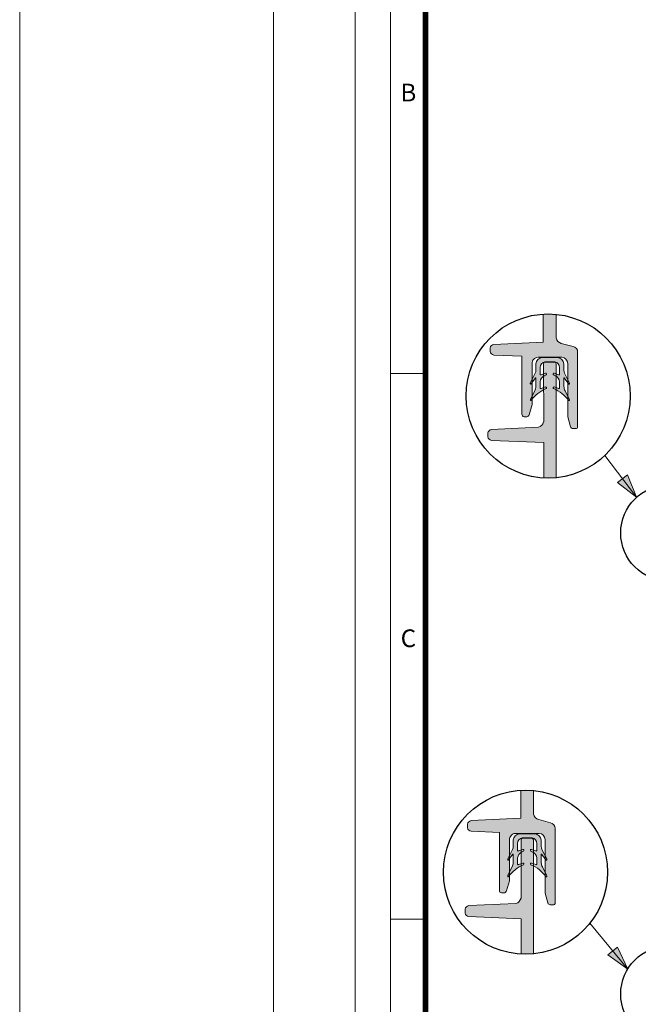
# Model space of a CAD drawing. Units: millimetres. Extents: x -11667 to 140411, y -45300 to 33320.
# Drawn here: x -2170 to 3122, y -25577 to -17157 of the extents above; entities that cross this region are included whole.
import ezdxf

# ---------------------------------------------------------------- set-up
doc = ezdxf.new("R2010")
doc.units = ezdxf.units.MM
doc.layers.get('0').update_dxf_attribs({"lineweight": 0})
doc.layers.add('00rakstlaukums', color=7, linetype='Continuous', lineweight=40)
doc.layers.add('Defpoint', color=7, linetype='Continuous', plot=False)
doc.layers.add('Ebene-2 ohne Abdeckung', color=7, linetype='Continuous')
doc.layers.add('Rahmen A4', color=7, linetype='Continuous')
doc.styles.add('Arial', font='arial.ttf')
doc.styles.add('EVO_N', font='ARIALN.TTF')
doc.dimstyles.new('EVO.N-mm.M1_25', dxfattribs={"dimtxt": 180, "dimasz": 130, "dimexe": 100, "dimexo": 5, "dimgap": 50, "dimtad": 0, "dimtih": 1, "dimtoh": 1, "dimdec": 0, "dimlfac": 0.25, "dimzin": 3, "dimtxsty": 'EVO_N', "dimblk": 'VW_FILLEDARROW', "dimcen": 0, "dimclrd": 109, "dimclre": 109, "dimclrt": 109, "dimadec": 0, "dimazin": 0, "dimtfac": 1, "dimtdec": 0, "dimtofl": 0, "dimtmove": 0, "dimatfit": 3, "dimldrblk": 'VW_FILLEDARROW', "dimfxl": 1, "dimfrac": 2, "dimtolj": 1, "dimtzin": 3, "dimlwd": 5, "dimlwe": 5, "dimarcsym": 0})

# ---------------------------------------------------------------- blocks, each defined once
blk = doc.blocks.new('VW_FILLEDARROW')
at = {"linetype": 'ByBlock', "lineweight": 0}
blk.add_hatch(color=0, dxfattribs=at).paths.add_polyline_path([(-1, 0.268), (0, 0), (-1, -0.268)])
at = {"layer": 'Ebene-2 ohne Abdeckung', "color": 0, "linetype": 'Continuous', "lineweight": 5}
blk.add_lwpolyline([(-1, 0.268), (0, 0), (-1, -0.268)], close=True, dxfattribs=at)

msp = doc.modelspace()

# ---------------------------------------------------------------- hatches: boundary and pattern name
at = {"true_color": 0x7c7c7c}
for points in [[(1854, -19964.2, -0.295715), (1885.4, -19933.8), (2309.2, -19914.6), (2309.2, -19675.2, -0.038996), (2418.5, -19677.3), (2418.5, -19878, 0.30178), (2463, -19925.1), (2563.7, -19952.4, -0.360493), (2602.8, -20001.4), (2602.8, -20643.7, -0.357931), (2592.4, -20654.2), (2561.8, -20654.2, -0.345974), (2542.2, -20638.4), (2517.6, -20554.4), (2517.7, -20402.3, -0.011675), (2527.3, -20414.5, 0.525408), (2532.5, -20411.6, 0.128409), (2531.2, -20402.1), (2517.7, -20375.4), (2517.7, -20259.9), (2527.5, -20272.9, 0.525408), (2532.7, -20270.1, 0.128409), (2531.4, -20260.6), (2517.7, -20233.9), (2517.7, -20096.7, 0.000055), (2517.7, -20096.7, 0.409428), (2466.1, -20044.2), (2264.4, -20044.2, 0.422307), (2212.9, -20099), (2212.9, -20233.8), (2199.1, -20260.6, 0.128409), (2197.9, -20270.1, 0.525408), (2203, -20272.9), (2212.9, -20259.9), (2212.9, -20375.4), (2199.3, -20402.1, 0.128409), (2198.1, -20411.6, 0.525408), (2203.2, -20414.5, -0.011695), (2212.9, -20402.3), (2212.9, -20448.8), (2187.4, -20535.4, -0.285639), (2168.7, -20552.7), (2145.1, -20552.7, -0.379394), (2126.7, -20531.3), (2126.7, -20035.5), (1885.4, -20025.6, -0.295715), (1854, -19995.3)], [(1660.3, -24036.4, -0.295715), (1691.7, -24006), (2115.6, -23986.8), (2115.6, -23747.4, -0.038996), (2224.9, -23749.5), (2224.9, -23950.2, 0.30178), (2269.4, -23997.3), (2370, -24024.6, -0.360493), (2409.2, -24073.6), (2409.2, -24715.9, -0.357931), (2398.8, -24726.4), (2368.2, -24726.4, -0.345974), (2348.6, -24710.6), (2324, -24626.6), (2324, -24474.5, -0.011675), (2333.7, -24486.7, 0.525408), (2338.9, -24483.8, 0.128409), (2337.6, -24474.3), (2324, -24447.6), (2324, -24332.1), (2333.9, -24345.1, 0.525408), (2339, -24342.3, 0.128409), (2337.8, -24332.7), (2324, -24306.1), (2324.1, -24168.9, 0.000055), (2324.1, -24168.8, 0.409428), (2272.5, -24116.4), (2070.8, -24116.4, 0.422307), (2019.3, -24171.1), (2019.3, -24306), (2005.5, -24332.7, 0.128409), (2004.3, -24342.3, 0.525408), (2009.4, -24345.1), (2019.3, -24332.1), (2019.3, -24447.6), (2005.7, -24474.3, 0.128409), (2004.4, -24483.8, 0.525408), (2009.6, -24486.7, -0.011695), (2019.3, -24474.5), (2019.3, -24521), (1993.7, -24607.6, -0.285639), (1975.1, -24624.9), (1951.4, -24624.9, -0.379394), (1933.1, -24603.4), (1933.1, -24107.7), (1691.7, -24097.8, -0.295715), (1660.3, -24067.4)]]:
    msp.add_hatch(color=8, dxfattribs=at).paths.add_polyline_path(points)
at = {"true_color": 0x515151}
for points in [[(1834.3, -20691.7, -0.295715), (1865.7, -20661.3), (2268, -20643.1, 0.272183), (2312.1, -20597.2), (2312.1, -20321.6, -0.017725), (2333.3, -20311.2, 0.948818), (2328.7, -20297.9), (2312.1, -20303.5), (2312.1, -20206.2, -0.02254), (2317.1, -20203.3), (2333.3, -20194.3, 0.948818), (2328.7, -20181.1), (2312.1, -20186.7), (2312, -20099.1, -0.268775), (2325.1, -20084.8), (2405.4, -20084.8, -0.268775), (2418.5, -20099.1), (2418.5, -20186.7), (2401.9, -20181.1, 0.948818), (2397.2, -20194.3), (2413.4, -20203.3, -0.022593), (2418.5, -20206.2), (2418.5, -20303.5), (2401.9, -20297.9, 0.948818), (2397.2, -20311.2, -0.017745), (2418.5, -20321.6), (2418.5, -21074.2, -0.037944), (2312.2, -21076.4), (2312.1, -20773.7), (1865.7, -20755.4, -0.295715), (1834.3, -20725)], [(1640.6, -24763.9, -0.295715), (1672, -24733.5), (2074.4, -24715.3, 0.272183), (2118.5, -24669.4), (2118.4, -24393.8, -0.017725), (2139.7, -24383.4, 0.948818), (2135, -24370.1), (2118.4, -24375.7), (2118.4, -24278.4, -0.02254), (2123.5, -24275.5), (2139.7, -24266.5, 0.948818), (2135, -24253.2), (2118.4, -24258.9), (2118.4, -24171.3, -0.268775), (2131.5, -24157), (2211.8, -24157, -0.268775), (2224.9, -24171.3), (2224.9, -24258.9), (2208.2, -24253.2, 0.948818), (2203.6, -24266.5), (2219.8, -24275.5, -0.022593), (2224.9, -24278.4), (2224.9, -24375.7), (2208.2, -24370.1, 0.948818), (2203.6, -24383.4, -0.017745), (2224.9, -24393.8), (2224.9, -25146.4, -0.037944), (2118.5, -25148.6), (2118.5, -24845.9), (1672, -24827.6, -0.295715), (1640.6, -24797.2)]]:
    msp.add_hatch(color=251, dxfattribs=at).paths.add_polyline_path(points)
for points in [[(2197.9, -20270.1, 0.525408), (2203, -20272.9), (2242.4, -20220.9, -0.687167), (2245, -20221.6), (2245, -20294.6, -0.114871), (2235.7, -20330.6), (2199.3, -20402.1, 0.128409), (2198.1, -20411.6, 0.525408), (2203.2, -20414.5, -0.126463), (2333.3, -20311.2, 0.948818), (2328.7, -20297.9), (2290.2, -20310.9, -0.48995), (2282.6, -20306.8), (2282.6, -20253.2, -0.250138), (2317.1, -20203.3), (2333.3, -20194.3, 0.948818), (2328.7, -20181.1), (2290.2, -20194.1, -0.48995), (2282.6, -20190), (2282.6, -20130.5, -0.344498), (2322.9, -20082.3), (2407.7, -20082.3, -0.344498), (2448, -20130.5), (2448, -20190, -0.48995), (2440.4, -20194.1), (2401.9, -20181.1, 0.948818), (2397.2, -20194.3), (2413.4, -20203.3, -0.250138), (2448, -20253.2), (2448, -20306.8, -0.48995), (2440.4, -20310.9), (2401.9, -20297.9, 0.948818), (2397.2, -20311.2, -0.126463), (2527.3, -20414.5, 0.525408), (2532.5, -20411.6, 0.128409), (2531.2, -20402.1), (2494.8, -20330.6, -0.114871), (2485.6, -20294.6), (2485.6, -20221.6, -0.687167), (2488.1, -20220.9), (2527.5, -20272.9, 0.525408), (2532.7, -20270.1, 0.128409), (2531.4, -20260.6), (2490.3, -20180.8, -0.082516), (2485.6, -20154.5), (2485.6, -20099.5, 0.324381), (2432.3, -20046.6), (2298.3, -20046.6, 0.324381), (2245, -20099.5), (2245, -20154.5, -0.082516), (2240.2, -20180.8), (2199.1, -20260.6, 0.128409)], [(2004.3, -24342.3, 0.525408), (2009.4, -24345.1), (2048.8, -24293.1, -0.687167), (2051.4, -24293.8), (2051.4, -24366.8, -0.114871), (2042.1, -24402.8), (2005.7, -24474.3, 0.128409), (2004.4, -24483.8, 0.525408), (2009.6, -24486.7, -0.126463), (2139.7, -24383.4, 0.948818), (2135, -24370.1), (2096.5, -24383.1, -0.48995), (2088.9, -24379), (2088.9, -24325.4, -0.250138), (2123.5, -24275.5), (2139.7, -24266.5, 0.948818), (2135, -24253.2), (2096.5, -24266.3, -0.48995), (2088.9, -24262.2), (2088.9, -24202.7, -0.344498), (2129.2, -24154.5), (2214, -24154.5, -0.344498), (2254.4, -24202.7), (2254.4, -24262.2, -0.48995), (2246.7, -24266.3), (2208.2, -24253.2, 0.948818), (2203.6, -24266.5), (2219.8, -24275.5, -0.250138), (2254.4, -24325.4), (2254.4, -24379, -0.48995), (2246.7, -24383.1), (2208.2, -24370.1, 0.948818), (2203.6, -24383.4, -0.126463), (2333.7, -24486.7, 0.525408), (2338.9, -24483.8, 0.128409), (2337.6, -24474.3), (2301.2, -24402.8, -0.114871), (2291.9, -24366.8), (2291.9, -24293.8, -0.687167), (2294.5, -24293.1), (2333.9, -24345.1, 0.525408), (2339, -24342.3, 0.128409), (2337.8, -24332.7), (2296.7, -24253, -0.082516), (2291.9, -24226.7), (2291.9, -24171.7, 0.324381), (2238.6, -24118.8), (2104.7, -24118.8, 0.324381), (2051.4, -24171.7), (2051.4, -24226.7, -0.082516), (2046.6, -24253), (2005.5, -24332.7, 0.128409)]]:
    msp.add_hatch(color=171).paths.add_polyline_path(points)

# ---------------------------------------------------------------- linework, layer by layer
for p, q in [((-2169.9, 33320.2), (-2169.9, -45300)), ((2309.2, -19914.6), (2309.2, -19675.2)), ((2418.5, -19878), (2418.5, -19677.3)), ((2309.2, -19914.6), (1885.4, -19933.8)), ((2463, -19925.1), (2563.7, -19952.4)), ((1854, -19995.3), (1854, -19964.2)), ((1885.4, -20025.6), (2126.7, -20035.5)), ((2126.7, -20531.3), (2126.7, -20035.5)), ((2602.8, -20643.7), (2602.8, -20001.4)), ((2212.9, -20448.8), (2212.9, -20099)), ((2264.4, -20044.2), (2466.1, -20044.2)), ((2312.1, -20597.2), (2312, -20099.1)), ((2325.1, -20084.8), (2405.4, -20084.8)), ((2418.5, -21074.2), (2418.5, -20099.1)), ((2517.6, -20554.4), (2517.7, -20096.7)), ((2212.9, -20448.8), (2187.4, -20535.4)), ((2168.7, -20552.7), (2145.1, -20552.7)), ((2517.6, -20554.4), (2542.2, -20638.4)), ((1834.3, -20725), (1834.3, -20691.7)), ((2268, -20643.1), (1865.7, -20661.3)), ((2561.8, -20654.2), (2592.4, -20654.2)), ((1865.7, -20755.4), (2312.1, -20773.7)), ((2312.2, -21076.4), (2312.1, -20773.7)), ((2115.6, -23986.8), (2115.6, -23747.4)), ((2224.9, -23950.2), (2224.9, -23749.5)), ((2115.6, -23986.8), (1691.7, -24006)), ((1660.3, -24067.4), (1660.3, -24036.4)), ((2269.4, -23997.3), (2370, -24024.6)), ((2409.2, -24715.9), (2409.2, -24073.6)), ((1691.7, -24097.8), (1933.1, -24107.7)), ((1933.1, -24603.4), (1933.1, -24107.7)), ((2070.8, -24116.4), (2272.5, -24116.4)), ((2131.5, -24157), (2211.8, -24157)), ((2019.3, -24521), (2019.3, -24171.1)), ((2118.5, -24669.4), (2118.4, -24171.3)), ((2224.9, -25146.4), (2224.9, -24171.3)), ((2324, -24626.6), (2324.1, -24168.8)), ((2019.3, -24521), (1993.7, -24607.6)), ((1975.1, -24624.9), (1951.4, -24624.9)), ((2324, -24626.6), (2348.6, -24710.6)), ((2074.4, -24715.3), (1672, -24733.5)), ((2368.2, -24726.4), (2398.8, -24726.4)), ((1640.6, -24797.2), (1640.6, -24763.9)), ((1672, -24827.6), (2118.5, -24845.9)), ((2118.5, -25148.6), (2118.5, -24845.9))]:
    msp.add_line(p, q)
at = {"color": 171}
for p, q in [((2245, -20099.5), (2245, -20154.5)), ((2298.3, -20046.6), (2432.3, -20046.6)), ((2322.9, -20082.3), (2407.7, -20082.3)), ((2485.6, -20099.5), (2485.6, -20154.5)), ((2240.2, -20180.8), (2199.1, -20260.6)), ((2282.6, -20130.5), (2282.6, -20190)), ((2290.2, -20194.1), (2328.7, -20181.1)), ((2317.1, -20203.3), (2333.3, -20194.3)), ((2413.4, -20203.3), (2397.2, -20194.3)), ((2440.4, -20194.1), (2401.9, -20181.1)), ((2448, -20130.5), (2448, -20190)), ((2490.3, -20180.8), (2531.4, -20260.6)), ((2203, -20272.9), (2242.4, -20220.9)), ((2245, -20221.6), (2245, -20294.6)), ((2282.6, -20253.2), (2282.6, -20306.8)), ((2448, -20253.2), (2448, -20306.8)), ((2485.6, -20221.6), (2485.6, -20294.6)), ((2527.5, -20272.9), (2488.1, -20220.9)), ((2235.7, -20330.6), (2199.3, -20402.1)), ((2290.2, -20310.9), (2328.7, -20297.9)), ((2440.4, -20310.9), (2401.9, -20297.9)), ((2494.8, -20330.6), (2531.2, -20402.1)), ((2104.7, -24118.8), (2238.6, -24118.8)), ((2129.2, -24154.5), (2214, -24154.5)), ((2051.4, -24171.7), (2051.4, -24226.7)), ((2088.9, -24202.7), (2088.9, -24262.2)), ((2254.4, -24202.7), (2254.4, -24262.2)), ((2291.9, -24171.7), (2291.9, -24226.7)), ((2046.6, -24253), (2005.5, -24332.7)), ((2009.4, -24345.1), (2048.8, -24293.1)), ((2051.4, -24293.8), (2051.4, -24366.8)), ((2088.9, -24325.4), (2088.9, -24379)), ((2096.5, -24266.3), (2135, -24253.2)), ((2123.5, -24275.5), (2139.7, -24266.5)), ((2219.8, -24275.5), (2203.6, -24266.5)), ((2246.7, -24266.3), (2208.2, -24253.2)), ((2254.4, -24325.4), (2254.4, -24379)), ((2291.9, -24293.8), (2291.9, -24366.8)), ((2333.9, -24345.1), (2294.5, -24293.1)), ((2296.7, -24253), (2337.8, -24332.7)), ((2042.1, -24402.8), (2005.7, -24474.3)), ((2096.5, -24383.1), (2135, -24370.1)), ((2246.7, -24383.1), (2208.2, -24370.1)), ((2301.2, -24402.8), (2337.6, -24474.3))]:
    msp.add_line(p, q, dxfattribs=at)
at = {"color": 167, "lineweight": 25}
for centre, radius in [((2350.8, -20375.7), 701.7), ((3381.4, -21546.6), 410.4), ((2157.2, -24447.9), 701.7), ((3381.4, -25489.3), 410.4)]:
    msp.add_circle(centre, radius, dxfattribs=at)
for centre, radius, start, end in [((1893.1, -19973.3), 40.2, 101.09234, 166.98731), ((2476.2, -19868), 58.6, 189.78028, 256.9514), ((2553.7, -20000.6), 49.2, 358.97426, 78.26976), ((1893.1, -19986.2), 40.2, 193.01269, 258.90766), ((2265.3, -20096.7), 52.4, 90.93776, 182.51638), ((2330.9, -20103.3), 19.3, 107.38707, 167.56361), ((2399.6, -20103.3), 19.3, 12.43639, 72.61293), ((2465.3, -20096.7), 52.4, 359.98735, 89.06224), ((2148, -20531.6), 21.3, 179.03212, 262.13798), ((2164.2, -20529), 24.1, 280.90801, 344.67362), ((2251, -20582.6), 62.8, 285.66944, 346.5739), ((1873.4, -20700.8), 40.2, 101.09234, 166.98731), ((2562.1, -20633.8), 20.4, 192.99683, 269.33405), ((2591.2, -20642.6), 11.7, 275.70838, 354.48393), ((1873.4, -20716), 40.2, 193.01269, 258.90766), ((2282.6, -23940.2), 58.6, 189.78028, 256.9514), ((1699.5, -24045.5), 40.2, 101.09234, 166.98731), ((1699.5, -24058.4), 40.2, 193.01269, 258.90766), ((2360, -24072.8), 49.2, 358.97426, 78.26976), ((2071.6, -24168.8), 52.4, 90.93776, 182.51638), ((2137.3, -24175.5), 19.3, 107.38707, 167.56361), ((2206, -24175.5), 19.3, 12.43639, 72.61293), ((2271.6, -24168.8), 52.4, 359.98735, 89.06224), ((1954.3, -24603.8), 21.3, 179.03212, 262.13798), ((1970.5, -24601.2), 24.1, 280.90801, 344.67362), ((2057.4, -24654.8), 62.8, 285.66944, 346.5739), ((1679.8, -24772.9), 40.2, 101.09234, 166.98731), ((2368.4, -24706), 20.4, 192.99683, 269.33405), ((2397.6, -24714.8), 11.7, 275.70838, 354.48393), ((1679.8, -24788.2), 40.2, 193.01269, 258.90766)]:
    msp.add_arc(centre, radius, start, end)
at = {"color": 171}
for centre, radius, start, end in [((2308.1, -20109.8), 63.9, 98.80998, 170.69832), ((2333.6, -20132.2), 51, 102.08859, 178.1235), ((2397, -20132.2), 51, 1.8765, 77.91141), ((2422.5, -20109.8), 63.9, 9.30168, 81.19002), ((2163.4, -20153.4), 81.6, 340.31403, 359.18254), ((2288, -20189.1), 5.47, 189.53211, 293.94231), ((2346.6, -20260.6), 64.4, 117.21445, 173.38926), ((2330.7, -20187.8), 7.05, 292.24745, 106.22973), ((2399.9, -20187.8), 7.05, 73.77027, 247.75255), ((2384, -20260.6), 64.4, 6.61074, 62.78555), ((2442.6, -20189.1), 5.47, 246.05769, 350.46789), ((2567.1, -20153.4), 81.6, 180.81746, 199.68597), ((2216.8, -20267.7), 19, 157.94091, 187.20987), ((2201.4, -20269.7), 3.57, 185.4823, 296.35356), ((2243.6, -20221.7), 1.44, 4.80037, 142.78267), ((2487, -20221.7), 1.44, 37.21733, 175.19963), ((2529.1, -20269.7), 3.57, 243.64644, 354.5177), ((2513.8, -20267.7), 19, 352.79013, 22.05909), ((2469.2, -20616), 333.7, 114.02608, 142.8562), ((2163, -20292.7), 82, 332.44726, 358.65881), ((2288, -20305.9), 5.47, 189.53211, 293.94231), ((2330.7, -20304.7), 7.05, 292.24745, 106.22973), ((2399.9, -20304.7), 7.05, 73.77027, 247.75255), ((2261.4, -20616), 333.7, 37.1438, 65.97392), ((2442.6, -20305.9), 5.47, 246.05769, 350.46789), ((2567.6, -20292.7), 82, 181.34119, 207.55274), ((2216.9, -20409.2), 19, 157.94091, 187.20987), ((2201.6, -20411.3), 3.57, 185.4823, 296.35356), ((2528.9, -20411.3), 3.57, 243.64644, 354.5177), ((2513.6, -20409.2), 19, 352.79013, 22.05909), ((2114.5, -24182), 63.9, 98.80998, 170.69832), ((2139.9, -24204.4), 51, 102.08859, 178.1235), ((2203.4, -24204.4), 51, 1.8765, 77.91141), ((2228.8, -24182), 63.9, 9.30168, 81.19002), ((1969.8, -24225.6), 81.6, 340.31403, 359.18254), ((2373.5, -24225.6), 81.6, 180.81746, 199.68597), ((2023.1, -24339.9), 19, 157.94091, 187.20987), ((2049.9, -24293.9), 1.44, 4.80037, 142.78267), ((2094.3, -24261.3), 5.47, 189.53211, 293.94231), ((2152.9, -24332.8), 64.4, 117.21445, 173.38926), ((2137, -24260), 7.05, 292.24745, 106.22973), ((2206.3, -24260), 7.05, 73.77027, 247.75255), ((2190.3, -24332.8), 64.4, 6.61074, 62.78555), ((2249, -24261.3), 5.47, 246.05769, 350.46789), ((2293.4, -24293.9), 1.44, 37.21733, 175.19963), ((2320.1, -24339.9), 19, 352.79013, 22.05909), ((2007.8, -24341.9), 3.57, 185.4823, 296.35356), ((2275.5, -24688.1), 333.7, 114.02608, 142.8562), ((1969.3, -24364.8), 82, 332.44726, 358.65881), ((2094.3, -24378.1), 5.47, 189.53211, 293.94231), ((2137, -24376.9), 7.05, 292.24745, 106.22973), ((2206.3, -24376.9), 7.05, 73.77027, 247.75255), ((2067.7, -24688.1), 333.7, 37.1438, 65.97392), ((2249, -24378.1), 5.47, 246.05769, 350.46789), ((2373.9, -24364.8), 82, 181.34119, 207.55274), ((2335.5, -24341.9), 3.57, 243.64644, 354.5177), ((2023.3, -24481.4), 19, 157.94091, 187.20987), ((2008, -24483.5), 3.57, 185.4823, 296.35356), ((2335.3, -24483.5), 3.57, 243.64644, 354.5177), ((2320, -24481.4), 19, 352.79013, 22.05909)]:
    msp.add_arc(centre, radius, start, end, dxfattribs=at)
at = {"layer": '00rakstlaukums', "color": 7, "lineweight": 50, "const_width": 49.3}
msp.add_lwpolyline([(1302.2, -38397.8), (19697.8, -38397.8), (19697.8, -11302.2), (1302.2, -11302.2)], close=True, dxfattribs=at)
msp.add_lwpolyline([(1302.2, -38397.8), (19697.8, -38397.8), (19697.8, -11302.2), (1302.2, -11302.2)], close=True, dxfattribs=at)
at = {"layer": 'Defpoint', "color": 3, "lineweight": 0}
msp.add_lwpolyline([(0, -10000), (0, -39700), (21000, -39700), (21000, -10000)], close=True, dxfattribs=at)
msp.add_lwpolyline([(0, -10000), (0, -39700), (21000, -39700), (21000, -10000)], close=True, dxfattribs=at)
at = {"layer": 'Rahmen A4', "color": 7, "linetype": 'Continuous', "lineweight": 5}
msp.add_line((1302.2, -20183.3), (1001.1, -20183.3), dxfattribs=at)
msp.add_line((1302.2, -20183.3), (1001.1, -20183.3), dxfattribs=at)
at = {"layer": 'Rahmen A4', "color": 7, "linetype": 'Continuous', "lineweight": 20}
msp.add_line((1317.2, -24850), (1001.1, -24850), dxfattribs=at)
msp.add_line((1317.2, -24850), (1001.1, -24850), dxfattribs=at)
at = {"layer": 'Rahmen A4', "color": 7, "linetype": 'Continuous', "lineweight": 18, "flags": 128}
for points in [[(700, -39000), (20300, -39000), (20300, -10700), (700, -10700)], [(700, -39000), (20300, -39000), (20300, -10700), (700, -10700)], [(1001.1, -38698.9), (19998.9, -38698.9), (19998.9, -11001.1), (1001.1, -11001.1)], [(1001.1, -38698.9), (19998.9, -38698.9), (19998.9, -11001.1), (1001.1, -11001.1)]]:
    msp.add_lwpolyline(points, close=True, dxfattribs=at)

# ---------------------------------------------------------------- texts
at = {"layer": 'Rahmen A4', "color": 7, "char_height": 151.6, "attachment_point": 2, "line_spacing_factor": 0.962448, "style": 'Arial'}
for s, insert in [('B', (1154.8, -17704.7)), ('B', (1154.8, -17704.7)), ('C', (1154.8, -22371.4)), ('C', (1154.8, -22371.4))]:
    msp.add_mtext(s, dxfattribs=dict(at, insert=insert))

# ---------------------------------------------------------------- leaders
at = {"color": 160}
for points in [[(3106.7, -21241.7), (2834.5, -20884.2)], [(3031.2, -25275.5), (2706.9, -24884.2)]]:
    msp.add_leader(points, dimstyle='EVO.N-mm.M1_25', override={"dimasz": 200, "dimclrd": 167}, dxfattribs=at)

doc.saveas('drawing.dxf')
